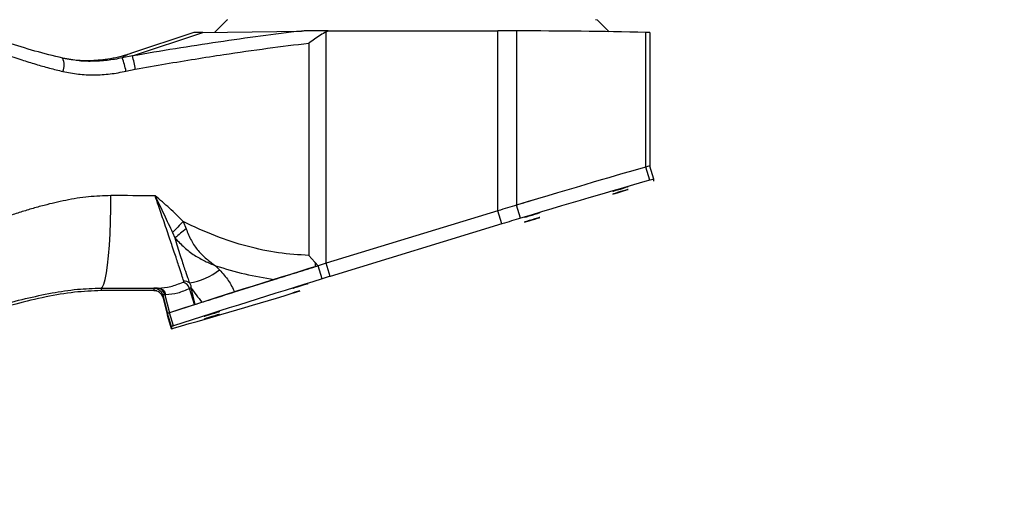
# Model space of a CAD drawing. Units: inches. Extents: x 0 to 11908, y 0 to 6720.
# Drawn here: x 8059 to 8275, y 3269 to 3373 of the extents above; entities that cross this region are included whole.
import ezdxf

# ---------------------------------------------------------------- set-up
doc = ezdxf.new("R2010")
doc.units = ezdxf.units.IN
doc.header["$MEASUREMENT"] = 0

msp = doc.modelspace()

# ---------------------------------------------------------------- linework, layer by layer
at = {"color": 7, "linetype": 'Continuous', "lineweight": 25}
for p, q in [((8104.703, 3373.342), (8101.992, 3370.631)), ((8188.293, 3370.748), (8185.698, 3373.342)), ((8097.214, 3370.516), (8083.592, 3365.947)), ((8083.961, 3365.424), (8099.379, 3370.595)), ((8099.379, 3370.595), (8120.966, 3370.888)), ((8126.406, 3370.728), (8126.824, 3370.934)), ((8126.406, 3320.063), (8126.406, 3370.728)), ((8126.824, 3370.934), (8163.962, 3370.934)), ((8163.962, 3331.548), (8163.962, 3370.934)), ((8168.041, 3370.924), (8168.041, 3332.785)), ((8196.331, 3341.112), (8196.331, 3370.599)), ((8197.201, 3370.552), (8197.201, 3341.331)), ((8122.59, 3368.251), (8122.59, 3321.78)), ((8083.961, 3365.424), (8081.73, 3364.994)), ((8083.594, 3365.939), (8083.386, 3365.866)), ((8070.985, 3364.534), (8068.825, 3364.875)), ((8071.361, 3364.511), (8070.945, 3364.579)), ((8082.57, 3362.108), (8084.598, 3362.525)), ((8197.208, 3338.243), (8196.331, 3341.112)), ((8198.078, 3338.462), (8197.201, 3341.331)), ((8198.078, 3338.032), (8198.078, 3338.462)), ((8163.962, 3331.548), (8126.406, 3320.063)), ((8164.84, 3328.679), (8163.962, 3331.548)), ((8168.918, 3329.917), (8168.041, 3332.785)), ((8095.085, 3329.163), (8095.728, 3327.617)), ((8092.747, 3326.793), (8093.283, 3325.598)), ((8164.84, 3328.679), (8127.283, 3317.195)), ((8122.59, 3321.78), (8123.929, 3320.284)), ((8123.929, 3320.284), (8124.651, 3319.525)), ((8102.122, 3319.526), (8103.049, 3318.612)), ((8125.529, 3316.656), (8124.651, 3319.525)), ((8127.283, 3317.195), (8126.406, 3320.063)), ((8106.296, 3313.782), (8114.967, 3316.501)), ((8077.13, 3314.63), (8077.13, 3314.064)), ((8088.803, 3314.065), (8077.13, 3314.064)), ((8088.666, 3314.588), (8088.666, 3314.093)), ((8089.436, 3314.618), (8089.687, 3314.622)), ((8096.745, 3314.659), (8096.489, 3314.566)), ((8097.566, 3311.001), (8096.489, 3314.566)), ((8096.745, 3314.659), (8097.655, 3311.03)), ((8090.512, 3312.844), (8090.566, 3312.707)), ((8090.598, 3313.106), (8091.673, 3309.088)), ((8090.598, 3313.106), (8090.598, 3312.611)), ((8090.598, 3312.611), (8091.673, 3308.601)), ((8091.06, 3313.124), (8092.106, 3309.239)), ((8097.655, 3311.03), (8097.566, 3311.001)), ((8092.551, 3306.22), (8091.673, 3309.088)), ((8091.673, 3309.088), (8091.673, 3308.601)), ((8092.551, 3305.732), (8091.673, 3308.601)), ((8092.984, 3306.371), (8092.106, 3309.239)), ((8092.551, 3306.22), (8092.551, 3305.732))]:
    msp.add_line(p, q, dxfattribs=at)
at = {"color": 8, "linetype": 'Continuous', "lineweight": 25}
for p, q in [((8070.945, 3364.579), (8068.718, 3364.943)), ((8088.796, 3314.623), (8089.687, 3314.622))]:
    msp.add_line(p, q, dxfattribs=at)
at = {"color": 7, "linetype": 'Continuous', "lineweight": 25, "flags": 128}
for points in [[(8104.703, 3373.342), (8104.878, 3373.38)], [(8185.3, 3373.402), (8185.656, 3373.359), (8185.698, 3373.342)], [(8192.472, 3336.843), (8192.345, 3336.811), (8191.982, 3336.707), (8191.439, 3336.545), (8190.799, 3336.351), (8190.158, 3336.154), (8189.615, 3335.983), (8189.253, 3335.866), (8189.125, 3335.819), (8189.253, 3335.85), (8189.615, 3335.955), (8190.158, 3336.116), (8190.799, 3336.311), (8191.439, 3336.508), (8191.982, 3336.679), (8192.345, 3336.796), (8192.472, 3336.843)], [(8192.472, 3336.223), (8192.345, 3336.191), (8191.982, 3336.087), (8191.439, 3335.925), (8190.799, 3335.731), (8190.158, 3335.534), (8189.615, 3335.363), (8189.253, 3335.246), (8189.125, 3335.199), (8189.253, 3335.23), (8189.615, 3335.335), (8190.158, 3335.496), (8190.799, 3335.691), (8191.439, 3335.888), (8191.982, 3336.059), (8192.345, 3336.176), (8192.472, 3336.223)], [(8077.13, 3314.63), (8077.436, 3314.866), (8077.735, 3315.504), (8078.022, 3316.532), (8078.291, 3317.928), (8078.537, 3319.664), (8078.754, 3321.704), (8078.937, 3324.008), (8079.084, 3326.528), (8079.191, 3329.213), (8079.256, 3332.008), (8079.278, 3334.857)], [(8088.925, 3334.851), (8087.717, 3334.851), (8086.509, 3334.851), (8085.302, 3334.851), (8084.095, 3334.852), (8082.889, 3334.853), (8081.684, 3334.854), (8080.48, 3334.855), (8079.278, 3334.857)], [(8173.093, 3331.133), (8172.965, 3331.102), (8172.603, 3330.998), (8172.06, 3330.836), (8171.419, 3330.642), (8170.779, 3330.444), (8170.236, 3330.274), (8169.873, 3330.156), (8169.746, 3330.11), (8169.873, 3330.141), (8170.236, 3330.245), (8170.779, 3330.407), (8171.419, 3330.601), (8172.06, 3330.799), (8172.603, 3330.969), (8172.965, 3331.087), (8173.093, 3331.133)], [(8173.093, 3330.079), (8172.965, 3330.048), (8172.603, 3329.944), (8172.06, 3329.782), (8171.419, 3329.588), (8170.779, 3329.39), (8170.236, 3329.22), (8169.873, 3329.102), (8169.746, 3329.056), (8169.873, 3329.087), (8170.236, 3329.192), (8170.779, 3329.353), (8171.419, 3329.548), (8172.06, 3329.745), (8172.603, 3329.915), (8172.965, 3330.033), (8173.093, 3330.079)], [(8124.005, 3319.323), (8124.328, 3319.424), (8124.651, 3319.525)], [(8122.41, 3315.634), (8122.283, 3315.603), (8121.92, 3315.499), (8121.377, 3315.337), (8120.736, 3315.143), (8120.096, 3314.945), (8119.553, 3314.775), (8119.19, 3314.657), (8119.063, 3314.611), (8119.19, 3314.642), (8119.553, 3314.746), (8120.096, 3314.908), (8120.736, 3315.102), (8121.377, 3315.3), (8121.92, 3315.47), (8122.283, 3315.588), (8122.41, 3315.634)], [(8120.449, 3314.001), (8120.096, 3313.891), (8119.553, 3313.721), (8119.19, 3313.603), (8119.063, 3313.557), (8119.19, 3313.588), (8119.553, 3313.692), (8120.096, 3313.854), (8120.579, 3314)], [(8091.304, 3313.128), (8091.274, 3313.127), (8091.243, 3313.127), (8091.212, 3313.126), (8091.182, 3313.126), (8091.151, 3313.125), (8091.121, 3313.125), (8091.09, 3313.124), (8091.06, 3313.124)], [(8103.031, 3309.491), (8102.903, 3309.46), (8102.54, 3309.355), (8101.998, 3309.194), (8101.357, 3308.999), (8100.717, 3308.802), (8100.174, 3308.632), (8099.811, 3308.514), (8099.684, 3308.467), (8099.811, 3308.499), (8100.174, 3308.603), (8100.717, 3308.765), (8101.357, 3308.959), (8101.998, 3309.156), (8102.54, 3309.327), (8102.903, 3309.444), (8103.031, 3309.491)], [(8103.031, 3308.871), (8102.903, 3308.84), (8102.54, 3308.735), (8101.998, 3308.574), (8101.357, 3308.379), (8100.717, 3308.182), (8100.174, 3308.012), (8099.811, 3307.894), (8099.684, 3307.847), (8099.811, 3307.879), (8100.174, 3307.983), (8100.717, 3308.145), (8101.357, 3308.339), (8101.998, 3308.537), (8102.54, 3308.707), (8102.903, 3308.824), (8103.031, 3308.871)]]:
    msp.add_lwpolyline(points, dxfattribs=at)
msp.add_circle((7172.934, 3421.096), 1605)
at = {"color": 7, "linetype": 'Continuous', "lineweight": 25}
for centre, radius, start, end in [((8164.033, 2566.897), 804.037, 89.714431, 90.005076), ((8163.423, 1736.513), 1634.417, 88.846308, 89.838119), ((8196.43, 3364.348), 6.252, 82.92384, 90.91126), ((8064.508, 3359.636), 20.297, 8.18269, 16.5698), ((8065.406, 3363.454), 3.631, 337.19505, 24.21193), ((8069.632, 3359.906), 13.123, 9.65636, 22.80808), ((8181.704, 3296.992), 38.187, 105.12914, 108.88077), ((8139.125, 3283.384), 63.524, 133.89065, 136.89357), ((8289.417, 3090.587), 306.102, 129.25396, 129.84736), ((8148.037, 3321.712), 24.15, 183.38809, 185.67547), ((8993.731, 513.045), 2937.963, 107.206125, 107.871763), ((8094.339, 3329.721), 14.116, 278.64323, 308.09852), ((8994.608, 510.176), 2937.963, 107.206125, 107.871763), ((8094.38, 3313.785), 2.25, 20.30918, 72.59186), ((8095.272, 3314.16), 1.997, 53.49289, 91.74279), ((8088.666, 3312.588), 2, 15.0024, 90.00125), ((8088.666, 3312.093), 2, 15.0024, 90.00125), ((8089.304, 3312.846), 1.777, 9.00244, 85.75673), ((8089.552, 3312.854), 1.773, 8.87867, 85.65793), ((7398.064, 5715.607), 2507.959, 286.0858, 286.745566)]:
    msp.add_arc(centre, radius, start, end, dxfattribs=at)
for centre, major_axis, ratio, start_param, end_param in [((8188.013, 3369.329), (90.813, -1.178), 0.0059144, 2.9221931, 3.1246916), ((8145.201, 3325.214), (56, 17.127), 0.0104991, 0.4169004, 1.1474738), ((8145.201, 3325.214), (56, 17.127), 0.0104991, 0.4169004, 1.1474738), ((8187.201, 3338.273), (10, 3.058), 0.0104991, 6.2799743, 6.7000857), ((8146.078, 3322.345), (56, 17.127), 0.0104991, 0.4169004, 1.1474738), ((8188.078, 3335.404), (10, 3.058), 0.0104991, 6.2799743, 6.7000857), ((8163.962, 3331.433), (10, 3.058), 0.0104991, 1.1474738, 1.5675853), ((8164.84, 3328.565), (10, 3.058), 0.0104991, 1.1474738, 1.5675853), ((8126.406, 3319.948), (10, 3.058), 0.0104991, 1.5675853, 1.7439496), ((8126.406, 3319.948), (10, 3.058), 0.0104991, 1.5675853, 1.7439496), ((8127.283, 3317.08), (10, 3.058), 0.0104991, 1.5675853, 1.7439496), ((8161.786, 3330.077), (80.922, 24.749), 0.0104638, 2.4843094, 2.6049702)]:
    msp.add_ellipse(centre, major_axis=major_axis, ratio=ratio, start_param=start_param, end_param=end_param, dxfattribs=at)
for points, knots in [([(8068.718, 3364.943), (8066.683, 3365.448), (8062.591, 3366.462), (8056.652, 3368.348), (8052.81, 3369.641), (8050.879, 3370.291)], [0, 0, 0, 0, 0.3297039, 0.6631047, 1, 1, 1, 1]), ([(8120.966, 3370.888), (8118, 3370.523), (8112.047, 3369.792), (8102.781, 3368.479), (8093.38, 3367.035), (8087.098, 3365.961), (8083.961, 3365.424)], [0, 0, 0, 0, 0.2484456, 0.4987954, 0.7497573, 1, 1, 1, 1]), ([(8126.824, 3370.934), (8125.973, 3370.928), (8124.271, 3370.916), (8122.226, 3370.902), (8121.234, 3370.891), (8120.966, 3370.888)], [0, 0, 0, 0, 0.4213813, 0.8433931, 1, 1, 1, 1]), ([(8126.406, 3370.728), (8125.977, 3370.489), (8125.087, 3369.994), (8123.812, 3369.146), (8122.997, 3368.549), (8122.59, 3368.251)], [0, 0, 0, 0, 0.3181133, 0.6601129, 1, 1, 1, 1]), ([(8084.598, 3362.525), (8086.811, 3362.918), (8091.179, 3363.695), (8097.652, 3364.764), (8105.12, 3365.927), (8113.515, 3367.134), (8119.592, 3367.882), (8122.59, 3368.251)], [0, 0, 0, 0, 0.1716994, 0.3388361, 0.5014311, 0.7540633, 1, 1, 1, 1]), ([(8051.201, 3367.477), (8051.201, 3367.477), (8051.204, 3367.476), (8051.217, 3367.471), (8051.262, 3367.455), (8051.437, 3367.394), (8052.42, 3367.049), (8053.982, 3366.505), (8056.078, 3365.788), (8057.932, 3365.169), (8060.184, 3364.436), (8062.771, 3363.635), (8065.764, 3362.772), (8067.766, 3362.286), (8068.753, 3362.047)], [0, 0, 0, 0, 0.0000644, 0.0006183, 0.0021981, 0.0082424, 0.0318695, 0.1780622, 0.2854288, 0.3995402, 0.4999563, 0.6723894, 0.83843, 1, 1, 1, 1]), ([(8083.389, 3365.877), (8082.56, 3365.628), (8080.947, 3365.142), (8078.603, 3364.702), (8076.476, 3364.454), (8074.626, 3364.365), (8073.097, 3364.379), (8071.992, 3364.438), (8071.373, 3364.493), (8071.361, 3364.488), (8071.357, 3364.486)], [0, 0, 0, 0, 0.1546188, 0.3006635, 0.4381677, 0.5683004, 0.6934507, 0.8171555, 0.9439871, 1, 1, 1, 1]), ([(8068.753, 3362.047), (8069.878, 3361.827), (8072.128, 3361.389), (8075.601, 3361.235), (8079.104, 3361.421), (8081.411, 3361.878), (8082.57, 3362.108)], [0, 0, 0, 0, 0.2491219, 0.4982507, 0.748099, 1, 1, 1, 1]), ([(8079.278, 3334.857), (8077.638, 3334.801), (8074.302, 3334.689), (8069.41, 3333.885), (8065.272, 3332.923), (8061.895, 3331.978), (8059.198, 3331.149), (8056.557, 3330.28), (8053.883, 3329.359), (8052.121, 3328.728), (8051.201, 3328.399)], [0, 0, 0, 0, 0.1644158, 0.3344582, 0.5016074, 0.5999547, 0.6981241, 0.796846, 0.8939656, 1, 1, 1, 1]), ([(8095.085, 3329.163), (8094.606, 3329.669), (8093.647, 3330.682), (8092.108, 3332.106), (8090.53, 3333.491), (8089.46, 3334.397), (8088.925, 3334.851)], [0, 0, 0, 0, 0.2493075, 0.499009, 0.7493288, 1, 1, 1, 1]), ([(8095.211, 3316.156), (8095.075, 3316.588), (8094.801, 3317.451), (8094.284, 3319.041), (8093.763, 3320.617), (8093.265, 3322.113), (8092.732, 3323.703), (8092.163, 3325.384), (8091.559, 3327.164), (8090.924, 3329.028), (8090.285, 3330.894), (8089.624, 3332.819), (8089.171, 3334.135), (8088.925, 3334.851)], [0, 0, 0, 0, 0.12481, 0.2493874, 0.3307362, 0.4139808, 0.4991789, 0.5772781, 0.6605592, 0.7490442, 0.8297075, 0.9073821, 1, 1, 1, 1]), ([(8088.925, 3334.851), (8089.593, 3333.461), (8090.898, 3330.743), (8092.14, 3328.09), (8092.747, 3326.793)], [0, 0, 0, 0, 0.5116009, 1, 1, 1, 1]), ([(8122.59, 3321.78), (8120.379, 3321.909), (8115.914, 3322.172), (8109.029, 3323.676), (8102.008, 3325.933), (8097.428, 3328.07), (8095.085, 3329.163)], [0, 0, 0, 0, 0.2404859, 0.48570098, 0.73697043, 1, 1, 1, 1]), ([(8095.728, 3327.617), (8096.08, 3326.732), (8096.763, 3325.017), (8098.258, 3322.792), (8100.11, 3321.014), (8101.456, 3320.018), (8102.122, 3319.526)], [0, 0, 0, 0, 0.2698536, 0.523282, 0.763956, 1, 1, 1, 1]), ([(8093.283, 3325.598), (8093.952, 3324.886), (8095.262, 3323.49), (8097.488, 3321.786), (8099.806, 3320.517), (8101.364, 3319.85), (8102.122, 3319.526)], [0, 0, 0, 0, 0.2700327, 0.5292281, 0.7710282, 1, 1, 1, 1]), ([(8093.283, 3325.598), (8093.679, 3324.278), (8094.264, 3322.322), (8094.952, 3320.156), (8095.492, 3318.498), (8096.003, 3316.996), (8096.321, 3316.139), (8096.46, 3315.765)], [0, 0, 0, 0, 0.3189512, 0.4727101, 0.6086366, 0.8293533, 1, 1, 1, 1]), ([(8102.122, 3319.526), (8104.278, 3318.874), (8108.548, 3317.583), (8112.841, 3316.859), (8114.967, 3316.501)], [0, 0, 0, 0, 0.5049107, 1, 1, 1, 1]), ([(8103.049, 3318.612), (8103.734, 3317.858), (8105.109, 3316.344), (8105.899, 3314.638), (8106.296, 3313.782)], [0, 0, 0, 0, 0.4983222, 1, 1, 1, 1]), ([(8114.967, 3316.501), (8116.435, 3316.96), (8119.38, 3317.882), (8122.461, 3318.842), (8124.005, 3319.323)], [0, 0, 0, 0, 0.4988882, 1, 1, 1, 1]), ([(8095.053, 3315.932), (8095.109, 3315.965), (8095.222, 3316.03), (8095.215, 3316.114), (8095.211, 3316.156)], [0, 0, 0, 0, 0.4988887, 1, 1, 1, 1]), ([(8048.418, 3309.024), (8050.462, 3309.615), (8054.443, 3310.768), (8060.436, 3312.334), (8066.224, 3313.573), (8071.747, 3314.446), (8075.392, 3314.57), (8077.13, 3314.63)], [0, 0, 0, 0, 0.2258398, 0.4399634, 0.6413998, 0.8289811, 1, 1, 1, 1]), ([(8077.13, 3314.064), (8075.189, 3313.983), (8071.112, 3313.814), (8064.879, 3312.702), (8058.266, 3311.143), (8053.816, 3309.858), (8051.512, 3309.192)], [0, 0, 0, 0, 0.2182718, 0.458315, 0.7194687, 1, 1, 1, 1]), ([(8077.13, 3314.63), (8079.218, 3314.627), (8083.099, 3314.623), (8086.996, 3314.623), (8088.796, 3314.623)], [0, 0, 0, 0, 0.5380953, 1, 1, 1, 1]), ([(8089.436, 3314.618), (8089.213, 3314.613), (8088.768, 3314.604), (8088.7, 3314.593), (8088.666, 3314.588)], [0, 0, 0, 0, 0.4999994, 1, 1, 1, 1]), ([(8088.666, 3314.093), (8088.695, 3314.088), (8088.752, 3314.078), (8089.132, 3314.069), (8089.322, 3314.065)], [0, 0, 0, 0, 0.5004628, 1, 1, 1, 1]), ([(8096.489, 3314.566), (8095.618, 3314.163), (8093.877, 3313.358), (8092.161, 3313.205), (8091.304, 3313.128)], [0, 0, 0, 0, 0.5002799, 1, 1, 1, 1]), ([(8096.46, 3315.765), (8096.527, 3315.677), (8096.662, 3315.5), (8096.77, 3315.213), (8096.809, 3314.926), (8096.766, 3314.748), (8096.745, 3314.659)], [0, 0, 0, 0, 0.2479937, 0.497265, 0.7478375, 1, 1, 1, 1]), ([(8096.745, 3314.659), (8097.143, 3314.166), (8097.928, 3313.194), (8098.75, 3312.067), (8099.155, 3311.512)], [0, 0, 0, 0, 0.5078263, 1, 1, 1, 1]), ([(8099.155, 3311.512), (8100.183, 3311.841), (8101.754, 3312.345), (8104.141, 3313.104), (8105.574, 3313.555), (8106.296, 3313.782)], [0, 0, 0, 0, 0.483608, 0.7397964, 1, 1, 1, 1]), ([(8091.06, 3313.124), (8090.923, 3313.131), (8090.651, 3313.146), (8090.615, 3313.119), (8090.598, 3313.106)], [0, 0, 0, 0, 0.4999994, 1, 1, 1, 1]), ([(8097.655, 3311.03), (8097.858, 3311.095), (8098.2, 3311.205), (8098.702, 3311.367), (8099.004, 3311.463), (8099.155, 3311.512)], [0, 0, 0, 0, 0.4263859, 0.7130578, 1, 1, 1, 1]), ([(8092.106, 3309.239), (8091.981, 3309.198), (8091.731, 3309.116), (8091.692, 3309.098), (8091.673, 3309.088)], [0, 0, 0, 0, 0.4993224, 1, 1, 1, 1]), ([(8091.673, 3309.088), (8091.679, 3309.092), (8091.691, 3309.099), (8091.804, 3309.14), (8091.987, 3309.2), (8092.106, 3309.239)], [0, 0, 0, 0, 0.2570129, 0.5140246, 1, 1, 1, 1]), ([(8092.984, 3306.371), (8092.859, 3306.329), (8092.608, 3306.247), (8092.57, 3306.229), (8092.551, 3306.22)], [0, 0, 0, 0, 0.4993224, 1, 1, 1, 1]), ([(8092.551, 3305.732), (8092.569, 3305.734), (8092.605, 3305.739), (8092.842, 3305.806), (8092.961, 3305.84)], [0, 0, 0, 0, 0.4982953, 1, 1, 1, 1])]:
    msp.add_open_spline(points, degree=3, knots=knots, dxfattribs=at)
at = {"color": 8, "linetype": 'Continuous', "lineweight": 25}
for points, knots in [([(8083.386, 3365.866), (8083.244, 3365.818), (8082.779, 3365.661), (8082.161, 3365.376), (8081.87, 3365.118), (8081.73, 3364.994)], [0, 0, 0, 0, 0.1858656, 0.6066322, 1, 1, 1, 1]), ([(8081.73, 3364.994), (8080.637, 3364.785), (8078.458, 3364.369), (8075.167, 3364.221), (8072.789, 3364.266), (8071.546, 3364.479), (8071.361, 3364.511)], [0, 0, 0, 0, 0.3174003, 0.6325992, 0.9453661, 1, 1, 1, 1])]:
    msp.add_open_spline(points, degree=3, knots=knots, dxfattribs=at)
at = {"color": 7, "linetype": 'Continuous', "lineweight": 25}
msp.add_open_spline([(8089.687, 3314.622), (8090.571, 3314.693), (8092.34, 3314.835), (8094.148, 3315.566), (8095.053, 3315.932)], degree=3, dxfattribs=at)

doc.saveas('drawing.dxf')
